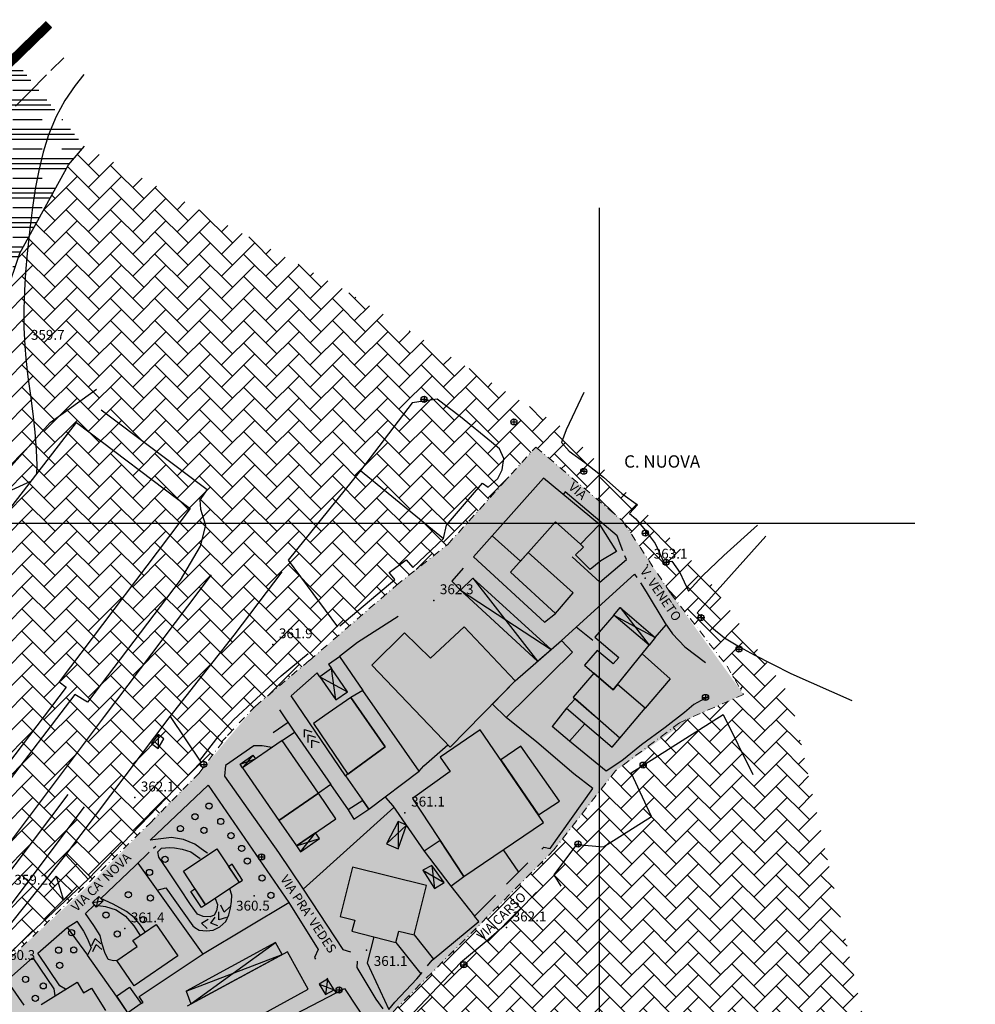
# Model space of a CAD drawing. Units: millimetres. Extents: x 282 to 3330, y 188 to 3200.
# Drawn here: x 2622 to 2931, y 2444 to 2763 of the extents above; entities that cross this region are included whole.
import ezdxf
from ezdxf.enums import TextEntityAlignment as Align

# ---------------------------------------------------------------- set-up
doc = ezdxf.new("R2010")
doc.units = ezdxf.units.MM
doc.linetypes.add('14', pattern=[5, 4, -1])
doc.linetypes.add('TRATTOPUNTO2', pattern=[0.5, 0.25, -0.125, 0, -0.125])
for name, color, linetype in [('base topo', 253, 'Continuous'), ('bassa soggiacenza', 150, 'Continuous'), ('inondabile alta', 154, 'Continuous'), ('Interventi', 1, 'Continuous'), ('limiti', 7, 'Continuous')]:
    doc.layers.add(name, color=color, linetype=linetype)
doc.layers.add('confine', color=7, linetype='TRATTOPUNTO2', lineweight=15)
doc.styles.add('SIMPLEX', font='SIMPLEX.SHX')

# ---------------------------------------------------------------- blocks, each defined once
blk = doc.blocks.new('base')
at = {"layer": 'base topo'}
for p, q in [((2642.36, 2745.02), (2639.55, 2741.47)), ((2639.55, 2741.47), (2636.24, 2736.59)), ((2636.24, 2736.59), (2633.41, 2731.46)), ((2633.41, 2731.46), (2630.93, 2725.55)), ((2630.93, 2725.55), (2629.14, 2719.87)), ((2629.14, 2719.87), (2627.74, 2714.01)), ((2627.74, 2714.01), (2626.64, 2708.02)), ((2626.64, 2708.02), (2625.76, 2701.97)), ((2625.76, 2701.97), (2625.01, 2695.9)), ((2625.01, 2695.9), (2624.69, 2693.05)), ((2624.69, 2693.05), (2624.05, 2687.03)), ((2624.05, 2687.03), (2623.51, 2681.04)), ((2623.51, 2681.04), (2623.12, 2675.06)), ((2623.12, 2675.06), (2622.92, 2669.08)), ((2622.92, 2669.08), (2622.94, 2663.11)), ((2622.94, 2663.11), (2623.22, 2657.12)), ((2623.22, 2657.12), (2623.56, 2653.1)), ((2623.56, 2653.1), (2624.25, 2647.08)), ((2624.25, 2647.08), (2625.05, 2641.07)), ((2625.05, 2641.07), (2625.84, 2635.1)), ((2631.43, 2632.34), (2644.51, 2641.7)), ((2644.52, 2641.72), (2646.43, 2643.08)), ((2804.18, 2642.06), (2798.53, 2629.95)), ((2748.7, 2638.66), (2731.97, 2616.8)), ((2756.72, 2639.92), (2748.7, 2638.66)), ((2764.3, 2634.12), (2756.72, 2639.92)), ((2625.84, 2635.1), (2626.52, 2629.17)), ((2647.97, 2636.4), (2682.33, 2610.67)), ((2609.23, 2592.51), (2639.98, 2632.36)), ((2618.95, 2618.32), (2631.43, 2632.34)), ((2639.98, 2632.36), (2676.81, 2604.47)), ((2774.3, 2625.94), (2764.3, 2634.12)), ((2626.52, 2629.17), (2626.95, 2623.47)), ((2798.53, 2629.95), (2797.03, 2625.83)), ((2776.97, 2623.84), (2774.3, 2625.94)), ((2797.03, 2625.83), (2799.51, 2623.06)), ((2626.95, 2623.47), (2626.96, 2623.31)), ((2626.96, 2623.31), (2627.09, 2618.58)), ((2778.34, 2620.72), (2776.97, 2623.84)), ((2799.51, 2623.06), (2804.52, 2619.42)), ((2627.09, 2618.58), (2627, 2615.64)), ((2777.77, 2617.02), (2778.34, 2620.72)), ((2804.52, 2619.42), (2810.56, 2614.59)), ((2731.97, 2616.8), (2708.45, 2587.74)), ((2731.97, 2616.8), (2758.82, 2594.77)), ((2776.37, 2614.16), (2777.77, 2617.02)), ((2625.26, 2613.3), (2617.48, 2609.76)), ((2759.78, 2599.11), (2771.46, 2612.71)), ((2771.46, 2612.71), (2773.23, 2611.38)), ((2773.23, 2611.38), (2776.37, 2614.16)), ((2791.19, 2614.29), (2774.54, 2595.59)), ((2809.29, 2599.26), (2791.19, 2614.29)), ((2810.56, 2614.59), (2816.56, 2609.29)), ((2682.33, 2610.67), (2679.92, 2607.31)), ((2798.18, 2609.86), (2797.51, 2609.04)), ((2815.01, 2595.59), (2798.18, 2609.86)), ((2816.56, 2609.29), (2821.63, 2605.63)), ((2679.92, 2607.31), (2680.11, 2604.28)), ((2676.81, 2604.47), (2634.36, 2548.35)), ((2680.11, 2604.28), (2681.75, 2599.06)), ((2821.63, 2605.63), (2819.01, 2602.81)), ((2819.01, 2602.81), (2821.02, 2601.17)), ((2783.72, 2587.46), (2795.05, 2600.12)), ((2795.05, 2600.12), (2803.17, 2592.88)), ((2821.02, 2601.17), (2824.07, 2597.45)), ((2681.75, 2599.06), (2679.96, 2592.28)), ((2758.82, 2594.77), (2759.78, 2599.11)), ((2803.17, 2592.88), (2809.29, 2599.26)), ((2803.17, 2592.88), (2809.29, 2599.26)), ((2809.29, 2599.26), (2814.86, 2590.55)), ((2824.07, 2597.45), (2827.29, 2593.19)), ((2849.57, 2589.22), (2860.42, 2599.08)), ((2748.91, 2585.37), (2758.82, 2594.77)), ((2774.54, 2595.59), (2768.54, 2588.81)), ((2774.54, 2595.59), (2783.72, 2587.46)), ((2816.91, 2590.8), (2815.01, 2595.59)), ((2827.29, 2593.19), (2830.17, 2587.05)), ((2863.2, 2595.51), (2840.93, 2570.63)), ((2679.96, 2592.28), (2673.52, 2581.25)), ((2786.17, 2590.2), (2780.48, 2583.81)), ((2800.75, 2577.14), (2786.17, 2590.2)), ((2801.52, 2589.44), (2804.07, 2591.98)), ((2804.07, 2591.98), (2803.17, 2592.88)), ((2814.86, 2590.55), (2809.74, 2587.47)), ((2708.45, 2587.74), (2724.51, 2566.11)), ((2741.17, 2583.72), (2746.69, 2587.89)), ((2746.69, 2587.89), (2748.91, 2585.37)), ((2768.55, 2588.82), (2791.45, 2567.69)), ((2800.5, 2588.8), (2809.44, 2580.65)), ((2806.28, 2584.69), (2801.52, 2589.44)), ((2809.74, 2587.47), (2806.28, 2584.69)), ((2809.44, 2580.65), (2818.04, 2587.96)), ((2818.04, 2587.96), (2817.55, 2589.19)), ((2830.17, 2587.05), (2832.77, 2587.38)), ((2832.77, 2587.38), (2835.34, 2583.78)), ((2842.69, 2582.63), (2849.57, 2589.22)), ((2690.97, 2563.42), (2706.55, 2583.98)), ((2743.02, 2581.47), (2741.17, 2583.72)), ((2765.21, 2585.15), (2761.54, 2580.91)), ((2780.48, 2583.81), (2795.11, 2570.44)), ((2835.34, 2583.78), (2838.17, 2577.69)), ((2673.52, 2581.25), (2643.54, 2541.76)), ((2649.08, 2537.08), (2683.7, 2582.94)), ((2725.26, 2566.43), (2743.02, 2581.47)), ((2761.54, 2580.91), (2764.33, 2578.01)), ((2768.26, 2581.86), (2764.33, 2578.01)), ((2793.61, 2558.75), (2768.26, 2581.86)), ((2768.26, 2581.86), (2789.27, 2555.01)), ((2796.96, 2561.69), (2820.67, 2583.24)), ((2820.67, 2583.24), (2821.42, 2582.11)), ((2822.57, 2580.37), (2824.46, 2577.51)), ((2838.17, 2577.69), (2842.69, 2582.63)), ((2764.33, 2578.01), (2789.27, 2555.01)), ((2764.33, 2578.01), (2793.61, 2558.75)), ((2795.11, 2570.44), (2800.75, 2577.14)), ((2824.46, 2577.51), (2830.49, 2567.47)), ((2813.96, 2569.97), (2816.03, 2572.37)), ((2816.03, 2572.37), (2827.37, 2562.69)), ((2816.03, 2572.37), (2825.34, 2560.16)), ((2744.17, 2569.47), (2730.99, 2561.05)), ((2791.45, 2567.69), (2795.11, 2570.44)), ((2813.96, 2569.97), (2807.77, 2562.78)), ((2825.34, 2560.16), (2813.96, 2569.97)), ((2825.34, 2560.16), (2813.96, 2569.97)), ((2813.96, 2569.97), (2827.37, 2562.69)), ((2840.93, 2570.63), (2845.69, 2565.9)), ((2765.51, 2566.19), (2754.56, 2556.01)), ((2782, 2548.61), (2765.51, 2566.19)), ((2807.18, 2561.67), (2801.71, 2566)), ((2827.37, 2562.69), (2830.92, 2566.84)), ((2830.49, 2567.47), (2832.91, 2563.91)), ((2845.69, 2565.9), (2849.78, 2562.59)), ((2670.33, 2537.15), (2690.97, 2563.42)), ((2746.21, 2564.2), (2735.6, 2553.74)), ((2754.56, 2556.01), (2746.21, 2564.2)), ((2782, 2548.61), (2796.96, 2561.69)), ((2796.96, 2561.69), (2800.54, 2557.97)), ((2807.77, 2562.78), (2815.57, 2556.18)), ((2827.37, 2562.69), (2825.34, 2560.16)), ((2832.91, 2563.91), (2836.93, 2559.62)), ((2849.78, 2562.59), (2854.59, 2559.62)), ((2730.99, 2561.05), (2725.14, 2556.58)), ((2800.54, 2557.97), (2779.06, 2536.78)), ((2789.27, 2555.01), (2793.61, 2558.75)), ((2808.55, 2558.51), (2804.45, 2553.7)), ((2813.75, 2554.12), (2808.55, 2558.51)), ((2813.78, 2545.76), (2825.34, 2560.16)), ((2836.93, 2559.62), (2843.65, 2554.59)), ((2854.59, 2559.62), (2859.4, 2557.12)), ((2706.28, 2550.27), (2714.93, 2557.54)), ((2721.54, 2554.06), (2725.14, 2556.58)), ((2725.14, 2556.58), (2732.7, 2545.56)), ((2815.57, 2556.18), (2813.75, 2554.12)), ((2815.15, 2547.46), (2823.14, 2557.42)), ((2823.14, 2557.42), (2832.17, 2549.31)), ((2859.4, 2557.12), (2871.27, 2551.06)), ((2722.57, 2552.61), (2718.75, 2549.97)), ((2721.54, 2554.06), (2722.57, 2552.61)), ((2727.72, 2545.09), (2722.57, 2552.61)), ((2723.95, 2542.48), (2722.57, 2552.61)), ((2735.6, 2553.74), (2760.94, 2527.17)), ((2804.45, 2553.7), (2813.78, 2545.76)), ((2698.29, 2542.95), (2706.28, 2550.27)), ((2709.5, 2543.8), (2717.9, 2551.2)), ((2718.75, 2549.97), (2717.9, 2551.2)), ((2718.75, 2549.97), (2723.95, 2542.48)), ((2718.75, 2549.97), (2727.72, 2545.09)), ((2760.94, 2527.17), (2782, 2548.61)), ((2774.67, 2541.14), (2782, 2548.61)), ((2807.43, 2551.16), (2800.79, 2543.4)), ((2813.78, 2545.76), (2807.43, 2551.16)), ((2832.17, 2549.31), (2824.11, 2539.82)), ((2871.27, 2551.06), (2891.03, 2542.25)), ((2636.64, 2546.58), (2615.22, 2518.38)), ((2634.36, 2548.35), (2636.64, 2546.58)), ((2732.7, 2545.56), (2728.75, 2543.25)), ((2750.88, 2519.4), (2732.7, 2545.56)), ((2815.15, 2547.46), (2813.78, 2545.76)), ((2824.11, 2539.82), (2815.15, 2547.46)), ((2824.11, 2539.82), (2815.15, 2547.46)), ((2639.44, 2544.18), (2615.32, 2512.65)), ((2643.54, 2541.76), (2639.44, 2544.18)), ((2690.8, 2536.05), (2698.29, 2542.95)), ((2727.04, 2517.83), (2709.5, 2543.8)), ((2728.75, 2543.25), (2721.43, 2538.13)), ((2723.95, 2542.48), (2727.72, 2545.09)), ((2728.75, 2543.25), (2739.9, 2527.22)), ((2739.9, 2527.22), (2728.75, 2543.25)), ((2801.44, 2542.83), (2798.59, 2539.76)), ((2800.79, 2543.4), (2807.45, 2537.52)), ((2815.88, 2530.12), (2801.44, 2542.83)), ((2844.57, 2543.6), (2839.89, 2540.94)), ((2705.65, 2539.21), (2710.56, 2532.05)), ((2779.06, 2536.78), (2774.67, 2541.14)), ((2798.59, 2539.76), (2793.99, 2533.87)), ((2798.59, 2539.76), (2813.36, 2527.14)), ((2815.88, 2530.12), (2824.08, 2539.84)), ((2839.89, 2540.94), (2836.86, 2538.4)), ((2608.94, 2483.72), (2649.08, 2537.08)), ((2636.55, 2492.26), (2670.33, 2537.15)), ((2670.33, 2537.15), (2680.2, 2522.31)), ((2686.18, 2530.94), (2690.8, 2536.05)), ((2721.43, 2538.13), (2716.68, 2534.86)), ((2789.03, 2528.79), (2779.06, 2536.78)), ((2807.45, 2537.52), (2815.88, 2530.12)), ((2819.6, 2518.83), (2849.38, 2537.72)), ((2836.86, 2538.4), (2830.61, 2533.51)), ((2849.38, 2537.72), (2859, 2518.35)), ((2708.46, 2535.12), (2703.69, 2531.82)), ((2713.74, 2530.39), (2713.82, 2532.88)), ((2713.82, 2532.88), (2716.19, 2532.11)), ((2716.68, 2534.86), (2727.87, 2518.44)), ((2770.69, 2532.83), (2757.72, 2523.95)), ((2791.19, 2502.8), (2770.69, 2532.83)), ((2799.56, 2529.1), (2793.99, 2533.87)), ((2799.56, 2529.1), (2804.5, 2534.71)), ((2830.61, 2533.51), (2822.91, 2527.94)), ((2666.38, 2531.24), (2664.29, 2528.3)), ((2668.24, 2529.83), (2666.38, 2531.24)), ((2666.38, 2531.24), (2666.46, 2526.72)), ((2666.46, 2526.72), (2668.24, 2529.83)), ((2679.86, 2522.82), (2686.18, 2530.94)), ((2706.56, 2529.34), (2693.75, 2520.48)), ((2706.56, 2529.34), (2710.56, 2532.05)), ((2718.3, 2512.23), (2706.56, 2529.34)), ((2718.3, 2512.23), (2706.56, 2529.34)), ((2710.56, 2532.05), (2722.31, 2515.07)), ((2714.94, 2528.66), (2715.02, 2531.15)), ((2715.02, 2531.15), (2717.4, 2530.38)), ((2716.13, 2526.95), (2716.2, 2529.45)), ((2716.2, 2529.45), (2718.58, 2528.68)), ((2813.36, 2527.14), (2815.88, 2530.12)), ((2664.29, 2528.3), (2666.46, 2526.72)), ((2697.37, 2527.63), (2688.23, 2521.25)), ((2700.11, 2527.58), (2697.37, 2527.63)), ((2703.24, 2527.08), (2700.11, 2527.58)), ((2739.9, 2527.22), (2727.04, 2517.83)), ((2727.87, 2518.44), (2739.9, 2527.22)), ((2752.42, 2521.15), (2760.19, 2527.96)), ((2783.88, 2527.48), (2777.37, 2523.05)), ((2796.36, 2509.64), (2783.88, 2527.48)), ((2800.95, 2518.56), (2789.03, 2528.79)), ((2811.41, 2519.41), (2799.56, 2529.1)), ((2822.91, 2527.94), (2816.54, 2522.75)), ((2692.91, 2521.7), (2697.11, 2524.6)), ((2692.91, 2521.7), (2697.95, 2523.39)), ((2697.11, 2524.6), (2693.75, 2520.48)), ((2697.95, 2523.39), (2693.75, 2520.48)), ((2697.11, 2524.6), (2697.95, 2523.39)), ((2757.72, 2523.95), (2761, 2519.3)), ((2777.37, 2523.05), (2789.52, 2505.26)), ((2680.2, 2522.31), (2643.7, 2484.37)), ((2688.23, 2521.25), (2687.94, 2517.82)), ((2693.75, 2520.48), (2692.91, 2521.7)), ((2693.75, 2520.48), (2705.52, 2503.46)), ((2750.88, 2519.4), (2752.42, 2521.15)), ((2816.54, 2522.75), (2811.41, 2519.41)), ((2687.94, 2517.82), (2705.35, 2493.09)), ((2727.04, 2517.83), (2734.67, 2507.03)), ((2734.67, 2507.03), (2750.88, 2519.4)), ((2761, 2519.3), (2748.71, 2510.54)), ((2807.19, 2513.8), (2800.95, 2518.56)), ((2826.18, 2504.74), (2819.6, 2518.83)), ((2663.87, 2497.02), (2682.6, 2514.83)), ((2682.6, 2514.83), (2708.68, 2476.8)), ((2722.31, 2515.07), (2718.3, 2512.23)), ((2722.26, 2515.03), (2727.88, 2506.9)), ((2793.29, 2494.33), (2807.19, 2513.8)), ((2637.17, 2511.86), (2602.08, 2465.33)), ((2718.3, 2512.23), (2705.52, 2503.46)), ((2705.52, 2503.46), (2718.3, 2512.23)), ((2723.95, 2503.99), (2718.3, 2512.23)), ((2740.05, 2510.9), (2742.35, 2508.17)), ((2748.71, 2510.54), (2765.39, 2485.32)), ((2642.49, 2507.85), (2607.38, 2461.3)), ((2713.38, 2481.17), (2742.71, 2507.65)), ((2732.63, 2509.92), (2727.88, 2506.9)), ((2727.88, 2506.9), (2729.78, 2503.83)), ((2729.78, 2503.83), (2734.65, 2507.06)), ((2734.65, 2507.06), (2732.63, 2509.92)), ((2742.35, 2508.17), (2752.56, 2493.51)), ((2789.52, 2505.26), (2796.36, 2509.64)), ((2711.21, 2495.22), (2723.95, 2503.99)), ((2810.62, 2494.84), (2826.18, 2504.74)), ((2705.52, 2503.46), (2711.21, 2495.22)), ((2744.12, 2503.08), (2740.35, 2495.85)), ((2740.35, 2495.85), (2746.86, 2501.88)), ((2746.86, 2501.88), (2744.12, 2503.08)), ((2744.12, 2503.08), (2744.14, 2494.19)), ((2744.14, 2494.19), (2746.86, 2501.88)), ((2765.39, 2485.32), (2791.19, 2502.8)), ((2670.75, 2497.94), (2663.87, 2497.02)), ((2674.63, 2497.22), (2670.75, 2497.94)), ((2717.32, 2499.44), (2711.21, 2495.22)), ((2711.21, 2495.22), (2718.68, 2497.57)), ((2712.54, 2493.31), (2717.32, 2499.44)), ((2712.54, 2493.31), (2718.68, 2497.57)), ((2718.68, 2497.57), (2717.32, 2499.44)), ((2664.92, 2494.43), (2665.66, 2495.14)), ((2666.3, 2493.31), (2667.54, 2494.42)), ((2667.54, 2494.42), (2670.11, 2494.63)), ((2670.11, 2494.63), (2671.74, 2494.55)), ((2671.74, 2494.55), (2674.18, 2494.17)), ((2674.18, 2494.17), (2676.95, 2493.26)), ((2674.57, 2487), (2685.42, 2494.2)), ((2678.33, 2495.74), (2674.63, 2497.22)), ((2681.48, 2493.41), (2678.33, 2495.74)), ((2685.42, 2494.2), (2692.6, 2483.28)), ((2711.21, 2495.22), (2712.54, 2493.31)), ((2740.35, 2495.85), (2744.14, 2494.19)), ((2757.74, 2496.88), (2752.56, 2493.51)), ((2765.39, 2485.32), (2757.74, 2496.88)), ((2790.62, 2494.16), (2791.24, 2494.78)), ((2791.24, 2494.78), (2793.29, 2494.33)), ((2794.61, 2485.84), (2801.99, 2495.59)), ((2801.99, 2495.59), (2810.62, 2494.84)), ((2616.05, 2466.55), (2636.55, 2492.26)), ((2636.55, 2492.26), (2643.7, 2484.37)), ((2658.93, 2488.74), (2663.51, 2493.1)), ((2666.61, 2491.58), (2666.3, 2493.31)), ((2669.41, 2487.4), (2666.61, 2491.58)), ((2676.95, 2493.26), (2680.04, 2491.08)), ((2682.43, 2492.83), (2681.48, 2493.41)), ((2705.35, 2493.09), (2713.38, 2481.17)), ((2752.56, 2493.51), (2761.13, 2482.09)), ((2778.14, 2493.96), (2783.1, 2486.64)), ((2647.85, 2478.12), (2658.93, 2488.74)), ((2659.86, 2489.62), (2680.92, 2460.15)), ((2690.36, 2489.27), (2689.18, 2488.45)), ((2689.18, 2488.45), (2692.6, 2483.28)), ((2693.75, 2484.04), (2690.36, 2489.27)), ((2729.31, 2488.34), (2725.32, 2472.28)), ((2753.29, 2482.33), (2729.31, 2488.34)), ((2755.03, 2488.83), (2752.14, 2487.3)), ((2759.06, 2483.29), (2755.03, 2488.83)), ((2755.03, 2488.83), (2755.85, 2481.37)), ((2779.18, 2482.74), (2786.11, 2489.65)), ((2633.43, 2485.39), (2631.17, 2482.77)), ((2635.43, 2483.41), (2633.43, 2485.39)), ((2633.43, 2485.39), (2635.78, 2477.63)), ((2673.27, 2481.6), (2669.41, 2487.4)), ((2681.75, 2476.1), (2674.57, 2487)), ((2752.14, 2487.3), (2755.85, 2481.37)), ((2752.14, 2487.3), (2759.06, 2483.29)), ((2761.13, 2482.09), (2765.39, 2485.32)), ((2796.93, 2482.17), (2794.61, 2485.84)), ((2643.7, 2484.37), (2617.48, 2459.65)), ((2631.17, 2482.77), (2635.78, 2477.63)), ((2638.61, 2480.42), (2635.43, 2483.41)), ((2666.14, 2480.84), (2668.92, 2481.62)), ((2668.92, 2481.62), (2677.59, 2469.28)), ((2676.93, 2476.24), (2673.27, 2481.6)), ((2692.6, 2483.28), (2681.75, 2476.1)), ((2692.6, 2483.28), (2693.75, 2484.04)), ((2749.25, 2466.41), (2753.29, 2482.33)), ((2755.85, 2481.37), (2759.06, 2483.29)), ((2761.13, 2482.09), (2768.86, 2472.43)), ((2635.78, 2477.63), (2638.61, 2480.42)), ((2645.1, 2476.81), (2647.22, 2478.84)), ((2646.47, 2475.38), (2647.22, 2478.84)), ((2647.22, 2478.84), (2648.6, 2477.4)), ((2676.95, 2480.44), (2678.31, 2481.3)), ((2680.47, 2475.25), (2676.95, 2480.44)), ((2678.31, 2481.3), (2681.75, 2476.1)), ((2690.27, 2479.18), (2689.6, 2481.29)), ((2690.16, 2477.2), (2690.27, 2479.18)), ((2713.38, 2481.17), (2726.24, 2461.58)), ((2768.86, 2472.43), (2775.68, 2479.23)), ((2788.86, 2480.19), (2779.26, 2470.02)), ((2642.89, 2473.31), (2645.77, 2476.11)), ((2645.1, 2476.81), (2648.6, 2477.4)), ((2646.47, 2475.38), (2645.1, 2476.81)), ((2648.6, 2477.4), (2646.47, 2475.38)), ((2646.95, 2475.83), (2649.37, 2475.55)), ((2651.87, 2476.28), (2647.82, 2478.09)), ((2649.37, 2475.55), (2652.81, 2474.42)), ((2656.2, 2473.91), (2651.87, 2476.28)), ((2679.2, 2473.08), (2676.93, 2476.24)), ((2681.75, 2476.1), (2680.47, 2475.25)), ((2681.35, 2460.44), (2708.68, 2476.8)), ((2684.91, 2478.19), (2685.62, 2476.24)), ((2685.51, 2475.37), (2685.31, 2474.13)), ((2685.62, 2476.24), (2685.51, 2475.37)), ((2687.74, 2473.75), (2686.7, 2476.02)), ((2689.63, 2475.39), (2687.74, 2473.75)), ((2689.32, 2472.9), (2689.82, 2475.02)), ((2689.82, 2475.02), (2690.16, 2477.2)), ((2708.68, 2476.8), (2718.21, 2461.57)), ((2645.6, 2469.45), (2642.89, 2473.31)), ((2652.81, 2474.42), (2655.79, 2472.44)), ((2655.79, 2472.44), (2658.5, 2469.26)), ((2658.62, 2471.97), (2656.2, 2473.91)), ((2660.68, 2469.47), (2658.62, 2471.97)), ((2680.95, 2472.34), (2679.2, 2473.08)), ((2683.2, 2472.2), (2680.95, 2472.34)), ((2684.59, 2472.76), (2683.2, 2472.2)), ((2683.43, 2470.12), (2684.91, 2472.13)), ((2685.31, 2474.13), (2684.59, 2472.76)), ((2686.09, 2471.28), (2686.07, 2473.78)), ((2688.49, 2472), (2686.09, 2471.28)), ((2688.33, 2470.68), (2689.32, 2472.9)), ((2725.32, 2472.28), (2730.11, 2471.12)), ((2770.22, 2470.72), (2768.86, 2472.43)), ((2627.47, 2460.4), (2636.96, 2468.77)), ((2636.96, 2468.77), (2640.17, 2470.83)), ((2636.96, 2468.77), (2643.53, 2459.84)), ((2640.1, 2470.78), (2642.26, 2467.55)), ((2647.63, 2466.13), (2645.6, 2469.45)), ((2658.26, 2464.54), (2665.79, 2469.74)), ((2658.5, 2469.26), (2660.59, 2466.2)), ((2662.18, 2467.33), (2660.68, 2469.47)), ((2665.79, 2469.74), (2672.74, 2459.52)), ((2677.59, 2469.28), (2678.31, 2468.77)), ((2678.31, 2468.77), (2679.73, 2467.87)), ((2680.47, 2470.17), (2682.64, 2471.43)), ((2682.28, 2468.45), (2680.47, 2470.17)), ((2685.77, 2469.26), (2683.43, 2470.12)), ((2684.24, 2467.9), (2686.4, 2468.94)), ((2686.4, 2468.94), (2688.33, 2470.68)), ((2730.11, 2471.12), (2729.09, 2467.59)), ((2755.17, 2458.19), (2770.22, 2470.72)), ((2779.26, 2470.02), (2772.61, 2464.26)), ((2642.26, 2467.55), (2643.57, 2465.08)), ((2648.28, 2463.3), (2647.63, 2466.13)), ((2679.73, 2467.87), (2682.03, 2467.72)), ((2682.03, 2467.72), (2684.24, 2467.9)), ((2729.09, 2467.59), (2743.36, 2463.93)), ((2736.22, 2465.76), (2734.1, 2457.27)), ((2743.36, 2463.93), (2744.38, 2467.56)), ((2744.38, 2467.56), (2749.25, 2466.41)), ((2749.25, 2466.41), (2755.57, 2458.51)), ((2643.57, 2465.08), (2644.76, 2462.19)), ((2644.96, 2462.92), (2646.05, 2465.17)), ((2645.23, 2461.02), (2646.32, 2463.27)), ((2646.05, 2465.17), (2647.9, 2463.49)), ((2646.32, 2463.27), (2648.17, 2461.59)), ((2649.11, 2460.7), (2648.28, 2463.3)), ((2653.07, 2458.08), (2659.61, 2462.57)), ((2659.61, 2462.57), (2658.26, 2464.54)), ((2704.41, 2463.93), (2675.44, 2448.16)), ((2677.04, 2443.97), (2704.41, 2463.93)), ((2706.6, 2459.96), (2704.41, 2463.93)), ((2743.36, 2463.93), (2751.5, 2453.75)), ((2772.61, 2464.26), (2764.3, 2457.25)), ((2634.56, 2449.9), (2627.47, 2460.4)), ((2644.76, 2462.19), (2643.53, 2459.84)), ((2652.9, 2446.54), (2643.53, 2459.84)), ((2650.21, 2458.42), (2649.11, 2460.7)), ((2672.74, 2459.52), (2658.69, 2449.88)), ((2660.26, 2446.37), (2681.35, 2460.44)), ((2675.44, 2448.16), (2706.6, 2459.96)), ((2708.24, 2460.85), (2675.76, 2443.27)), ((2677.04, 2443.97), (2706.6, 2459.96)), ((2714.96, 2448.72), (2708.24, 2460.85)), ((2718.21, 2461.57), (2717.05, 2458.99)), ((2726.24, 2461.58), (2728.66, 2460.91)), ((2618.06, 2452.09), (2625.76, 2458.89)), ((2625.8, 2458.92), (2632.64, 2448.87)), ((2651.97, 2457.96), (2650.21, 2458.42)), ((2653.07, 2458.08), (2651.97, 2457.96)), ((2658.69, 2449.88), (2653.07, 2458.08)), ((2717.05, 2458.99), (2717.36, 2458.47)), ((2730.89, 2457.8), (2730.78, 2455.83)), ((2734.1, 2457.27), (2741.14, 2442.14)), ((2764.3, 2457.25), (2747.49, 2439.44)), ((2753.61, 2456.29), (2755.17, 2458.19)), ((2730.78, 2455.83), (2736.92, 2445.55)), ((2750.18, 2452.15), (2751.88, 2454.21)), ((2622.99, 2443.56), (2618.61, 2449.92)), ((2628.54, 2443.77), (2640.2, 2450.99)), ((2636.4, 2448.75), (2634.56, 2449.9)), ((2640.2, 2450.99), (2642.27, 2447.54)), ((2721.25, 2452.05), (2718.57, 2450.4)), ((2718.57, 2450.4), (2720.56, 2447.01)), ((2718.57, 2450.4), (2723.4, 2448.52)), ((2721.25, 2452.05), (2720.56, 2447.01)), ((2721.05, 2452.39), (2721.25, 2452.06)), ((2723.4, 2448.52), (2721.25, 2452.05)), ((2743.09, 2444.55), (2750.18, 2452.15)), ((2632.64, 2448.87), (2632.97, 2446.58)), ((2642.27, 2447.54), (2644.84, 2449.12)), ((2644.84, 2449.12), (2649.38, 2441.85)), ((2652.9, 2446.54), (2657.17, 2449.46)), ((2652.9, 2446.54), (2656.21, 2441.67)), ((2656.62, 2441.15), (2652.9, 2446.54)), ((2657.17, 2449.46), (2660.91, 2444.09)), ((2661.57, 2444.44), (2660.26, 2446.37)), ((2675.44, 2448.16), (2677.04, 2443.97)), ((2682.56, 2431.1), (2714.96, 2448.72)), ((2702.88, 2436.6), (2726.78, 2449.02)), ((2720.56, 2447.01), (2723.4, 2448.52)), ((2723.41, 2448.51), (2723.98, 2447.57)), ((2726.78, 2449.02), (2746.31, 2419.54)), ((2660.91, 2444.09), (2656.62, 2441.15)), ((2660.91, 2444.09), (2661.57, 2444.44)), ((2736.92, 2445.55), (2739.18, 2442.44)), ((2741.14, 2442.14), (2743.09, 2444.55))]:
    blk.add_line(p, q, dxfattribs=at)
at = {"layer": 'base topo', "linetype": 'Continuous'}
for p, q in [((2809.26, 1632.68), (2809.26, 2701.82)), ((2751.49, 2639.84, 365.05), (2753.49, 2639.84, 365.05)), ((2752.49, 2640.84, 365.05), (2752.49, 2638.84, 365.05)), ((2780.58, 2632.54, 363.96), (2782.58, 2632.54, 363.96)), ((2781.58, 2633.54, 363.96), (2781.58, 2631.54, 363.96)), ((2803.21, 2616.55, 363.46), (2805.21, 2616.55, 363.46)), ((2804.21, 2617.55, 363.46), (2804.21, 2615.55, 363.46)), ((1681.91, 2599.69), (2911.38, 2599.69)), ((2823.16, 2596.51, 363.58), (2825.16, 2596.51, 363.58)), ((2824.16, 2597.51, 363.58), (2824.16, 2595.51, 363.58)), ((2829.84, 2587.05, 363.6), (2831.84, 2587.05, 363.6)), ((2830.84, 2588.05, 363.6), (2830.84, 2586.05, 363.6)), ((2841.17, 2569.15, 363.62), (2843.17, 2569.15, 363.62)), ((2842.17, 2570.15, 363.62), (2842.17, 2568.15, 363.62)), ((2853.43, 2558.93, 363.65), (2855.43, 2558.93, 363.65)), ((2854.43, 2559.93, 363.65), (2854.43, 2557.93, 363.65)), ((2842.62, 2543.26, 363.46), (2844.62, 2543.26, 363.46)), ((2843.62, 2544.26, 363.46), (2843.62, 2542.26, 363.46)), ((2680.17, 2521.58, 361.59), (2682.17, 2521.58, 361.59)), ((2681.17, 2522.58, 361.59), (2681.17, 2520.58, 361.59)), ((2822.44, 2521.35, 363.44), (2824.44, 2521.35, 363.44)), ((2823.44, 2522.35, 363.44), (2823.44, 2520.35, 363.44)), ((2801.35, 2495.77, 364.1), (2803.35, 2495.77, 364.1)), ((2802.35, 2496.77, 364.1), (2802.35, 2494.77, 364.1)), ((2698.87, 2491.62, 362.28), (2700.87, 2491.62, 362.28)), ((2699.87, 2492.62, 362.28), (2699.87, 2490.62, 362.28)), ((2764.38, 2456.7, 363.72), (2766.38, 2456.7, 363.72)), ((2765.38, 2457.7, 363.72), (2765.38, 2455.7, 363.72)), ((2725, 2449.51, 362.37), (2725, 2447.51, 362.37)), ((2724, 2448.51, 362.37), (2726, 2448.51, 362.37))]:
    blk.add_line(p, q, dxfattribs=at)
for centre in [(2752.49, 2639.84, 365.05), (2781.58, 2632.54, 363.96), (2804.21, 2616.55, 363.46), (2824.16, 2596.51, 363.58), (2830.84, 2587.05, 363.6), (2842.17, 2569.15, 363.62), (2854.43, 2558.93, 363.65), (2843.62, 2543.26, 363.46), (2681.17, 2521.58, 361.59), (2823.44, 2521.35, 363.44), (2802.35, 2495.77, 364.1), (2699.87, 2491.62, 362.28), (2765.38, 2456.7, 363.72), (2725, 2448.51, 362.37)]:
    blk.add_ellipse(centre, major_axis=(0.707, 0.707), ratio=1, start_param=5.497787, end_param=11.780972, dxfattribs=at)
at = {"layer": 'base topo'}
for centre in [(2682.88, 2508.07, 360.3), (2678.36, 2504.62, 360.29), (2686.69, 2503.09, 360.31), (2673.62, 2500.81, 360.28), (2681.22, 2500.23, 360.27), (2690.02, 2498.5, 360.32), (2693.44, 2494.35, 360.33), (2668.63, 2490.85, 360.98), (2695.3, 2490.26, 360.33), (2663.61, 2486.59, 360.92), (2700.07, 2484.81, 360.34), (2656.77, 2479.34, 361.34), (2663.91, 2478.33, 361.35), (2702.91, 2479.17, 360.38), (2649.5, 2472.76, 361.35), (2661.61, 2471.26, 361.34), (2638.36, 2467.05, 361.22), (2653.16, 2466.63, 361.35), (2634.17, 2461.41, 361.21), (2639.09, 2461.49, 361.23), (2634.52, 2456.47, 361.24), (2623.47, 2451.95, 361.25), (2629.2, 2449.84, 361.25), (2626.64, 2445.82, 361.29)]:
    blk.add_ellipse(centre, major_axis=(0.707, 0.707), ratio=1, start_param=5.497787, end_param=11.780972, dxfattribs=at)
for p in [(2623.22, 2657.12, 359.72), (2752.49, 2639.84, 365.05), (2781.58, 2632.54, 363.96), (2804.21, 2616.55, 363.46), (2824.16, 2596.51, 363.58), (2830.84, 2587.05, 363.6), (2824.86, 2586.23, 363.08), (2755.63, 2574.72, 362.35), (2842.17, 2569.15, 363.62), (2703.52, 2560.43, 361.92), (2854.43, 2558.93, 363.65), (2843.62, 2543.26, 363.46), (2681.17, 2521.58, 361.59), (2823.44, 2521.35, 363.44), (2658.81, 2510.83, 362.11), (2746.33, 2505.94, 361.14), (2802.35, 2495.77, 364.1), (2699.87, 2491.62, 362.28), (2697.47, 2478.97, 360.47), (2779.2, 2468.72, 362.1), (2655.57, 2468.41, 361.41), (2733.83, 2461.41, 361.12), (2765.38, 2456.7, 363.72), (2725, 2448.51, 362.37)]:
    blk.add_point(p, dxfattribs=at)
at = {"layer": 'base topo', "style": 'SIMPLEX'}
for s, p in [('359.7              ', (2625.22, 2659.12, 359.72)), ('363.1              ', (2826.86, 2588.23, 363.08)), ('362.3              ', (2757.63, 2576.72, 362.35)), ('361.9              ', (2705.52, 2562.43, 361.92)), ('362.1              ', (2660.81, 2512.83, 362.11)), ('361.1              ', (2748.33, 2507.94, 361.14)), ('359.2              ', (2619.86, 2482.62, 359.22)), ('360.5              ', (2691.63, 2474.22)), ('361.4              ', (2657.57, 2470.41, 361.41)), ('362.1              ', (2781.2, 2470.72, 362.1)), ('360.3              ', (2615.71, 2458.22, 360.3)), ('361.1              ', (2736.22, 2456.3))]:
    blk.add_text(s, height=3.2, dxfattribs=at).set_placement(p)
blk.add_text('C. NUOVA', height=4, dxfattribs=at).set_placement((2829.59, 2619.19), align=Align.MIDDLE)
for s, rotation, p in [('VIA', 318.1266, (2802.01, 2609.9)), ('V. VENETO', 304.1664, (2828.83, 2576.53)), ("VIA CA' NOVA", 44.1145, (2648.19, 2483.17)), ("VIA PRA' VEDES", 303.4085, (2714.75, 2472.93))]:
    blk.add_text(s, height=3, rotation=rotation, dxfattribs=at).set_placement(p, align=Align.MIDDLE)
blk.add_text('VIA CARSO', height=3, rotation=43.9657, dxfattribs=at).set_placement((2771.36, 2464.37))

msp = doc.modelspace()

# ---------------------------------------------------------------- hatches: boundary and pattern name
at = {"layer": 'bassa soggiacenza'}
h = msp.add_hatch(dxfattribs=at)
h.set_pattern_fill('AR-HBONE', color=256, scale=0.05, style=0)
h.paths.add_polyline_path([(2788.68, 2624.37), (2816.8, 2600.44), (2832.37, 2576.9), (2850.61, 2553.35), (2855.93, 2544.24), (2835.25, 2535.1), (2814.52, 2519.55), (2794.54, 2493.88), (2739.29, 2438.28), (2778.8, 2363.85), (2880.24, 2412.84), (2914.43, 2355.49), (2858.21, 2332.33), (2889.74, 2282.96), (2895.34, 2256.07), (2895.88, 2255.88), (2902.63, 2253.47), (2930.97, 2349.87), (2908.85, 2365.3), (2898.94, 2421.23), (2871.03, 2543.83), (2843.3, 2583.22), (2798.53, 2629.95), (2726.28, 2675.56), (2642.55, 2721.8), (2637.36, 2715.81), (2621.62, 2687.15), (2612.62, 2660.79), (2603.21, 2624.24), (2600.09, 2617.59), (2607.47, 2620.95), (2596.45, 2545.38), (2567.96, 2498.29), (2552.76, 2476.64), (2585.43, 2451.19), (2531.49, 2377.14), (2539.69, 2370.58), (2608.23, 2456.51), (2618.48, 2458.79), (2663.69, 2502.46), (2679.65, 2518.79), (2689.15, 2531.32), (2697.88, 2540.44), (2715.36, 2555.25), (2743.47, 2579.55), (2760.19, 2592.85)])
h = msp.add_hatch(dxfattribs=at)
h.set_pattern_fill('AR-HBONE', color=256, scale=0.05, style=0)
h.paths.add_polyline_path([(2600.09, 2617.59), (2596.77, 2610.51), (2582.9, 2595.05), (2557.39, 2581.67), (2529.05, 2572.14), (2518.27, 2569.17), (2503.37, 2554.11), (2498.53, 2557.91), (2476.18, 2530.04), (2451.02, 2503.33), (2433.61, 2488.69), (2425.16, 2478.18), (2372.6, 2428.3), (2352.44, 2412.76), (2313.25, 2394.3), (2250.08, 2352.53), (2201.34, 2311.96), (2182.72, 2301.93), (2183.27, 2291.39), (2195.73, 2275.08), (2201.52, 2266.64), (2211, 2243.98), (2207.84, 2235.02), (2205.2, 2231.86), (2202.84, 2231.01), (2216.5, 2227.96), (2248.71, 2232.25), (2297.74, 2230.73), (2322.04, 2233.23), (2386.99, 2234.26), (2424.42, 2234.49), (2506.66, 2255.99), (2527.67, 2267.11), (2564.39, 2284.45), (2579.33, 2296.09), (2599.31, 2307.72), (2625.91, 2319.71), (2647.26, 2321.44), (2682.46, 2315.1), (2779.41, 2293.87), (2841.38, 2275.39), (2895.88, 2255.88), (2889.74, 2282.96), (2858.21, 2332.33), (2914.43, 2355.49), (2880.24, 2412.84), (2778.8, 2363.85), (2739.29, 2438.28), (2770.07, 2469.04), (2795.14, 2494.49), (2814.52, 2519.55), (2839.59, 2537.02), (2855.93, 2544.24), (2832.37, 2576.9), (2816.8, 2600.44), (2788.68, 2624.37), (2760.19, 2592.85), (2743.47, 2579.55), (2715.36, 2555.25), (2697.88, 2540.44), (2679.65, 2518.79), (2645.46, 2483.85), (2618.48, 2458.79), (2608.23, 2456.51), (2539.08, 2371.06), (2531.49, 2377.14), (2585.43, 2451.19), (2552.76, 2476.64), (2596.45, 2545.38), (2607.47, 2620.95)])
at = {"layer": 'inondabile alta'}
h = msp.add_hatch(dxfattribs=at)
h.set_pattern_fill('CLAY', color=256, scale=2, style=0)
h.paths.add_polyline_path([(2582.9, 2595.05), (2596.77, 2610.51), (2600.09, 2617.59), (2538.32, 2589.43), (2518.27, 2569.17), (2529.05, 2572.14), (2557.39, 2581.67)], flags=17)
h.paths.add_polyline_path([(2538.32, 2589.43), (2600.09, 2617.59), (2603.21, 2624.24), (2612.62, 2660.79), (2621.62, 2687.15), (2637.36, 2715.81), (2642.55, 2721.8), (2626.71, 2741.37), (2624.61, 2739.28), (2592.22, 2706.25), (2559.84, 2662.87), (2502.72, 2597.62), (2528.03, 2595.72), (2498.83, 2558.3), (2506.52, 2563.4), (2514.4, 2568.1), (2518.27, 2569.17)])
h.paths.add_polyline_path([(2559.84, 2662.87), (2592.22, 2706.25), (2624.61, 2739.28), (2626.71, 2741.37), (2618.59, 2751.4), (2607.32, 2762.35), (2587.76, 2742.22), (2563.22, 2715.49), (2528.54, 2672.39), (2505.56, 2640.57), (2497.91, 2630.55), (2484.34, 2614.06), (2472.22, 2599.91), (2502.72, 2597.62)])

# ---------------------------------------------------------------- linework, layer by layer
at = {"layer": 'confine', "linetype": '14', "lineweight": 20, "ltscale": 2}
msp.add_lwpolyline([(2474.67, 2566.84), (2487.29, 2579.99), (2559.84, 2662.87), (2592.22, 2706.25), (2624.61, 2739.28), (2635.85, 2750.51)], dxfattribs=at)
at = {"layer": 'confine', "linetype": 'TRATTOPUNTO2', "lineweight": 20, "ltscale": 10}
msp.add_lwpolyline([(2618.48, 2458.79), (2663.69, 2502.46), (2679.65, 2518.79), (2689.15, 2531.32), (2697.88, 2540.44), (2715.36, 2555.25), (2743.47, 2579.55), (2760.19, 2592.85), (2788.68, 2624.37), (2816.8, 2600.44), (2832.37, 2576.9), (2850.61, 2553.35), (2855.93, 2544.24), (2835.25, 2535.1), (2814.52, 2519.55), (2794.54, 2493.88), (2739.29, 2438.28)], dxfattribs=at)
at = {"layer": 'Interventi', "const_width": 3, "flags": 128}
msp.add_lwpolyline([(2411.25, 2517.46), (2458.32, 2564.87), (2484.3, 2594.56), (2519.06, 2637.41), (2566.71, 2695.92), (2591.68, 2722.91), (2631.09, 2761.31)], dxfattribs=at)
at = {"layer": 'limiti'}
msp.add_lwpolyline([(2498.83, 2558.3), (2506.52, 2563.4), (2514.4, 2568.1), (2529.05, 2572.14), (2557.39, 2581.67), (2582.9, 2595.05), (2596.77, 2610.51), (2603.21, 2624.24), (2612.62, 2660.79), (2621.62, 2687.15), (2637.36, 2715.81), (2642.55, 2721.8)], dxfattribs=at)

# ---------------------------------------------------------------- block references
msp.add_blockref('base', (0, 0))

doc.saveas('drawing.dxf')
